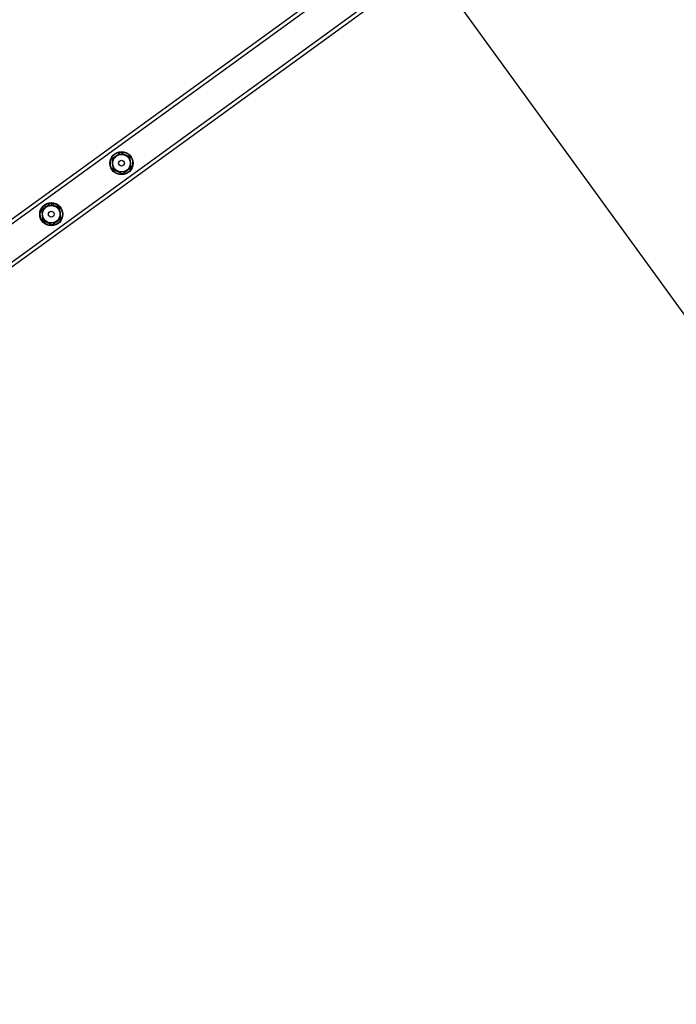
# Model space of a CAD drawing. Units: millimetres. Extents: x -5987 to 364412, y -3372 to 11275.
# Drawn here: x -1089 to -408, y 7190 to 8212 of the extents above; entities that cross this region are included whole.
import ezdxf

# ---------------------------------------------------------------- set-up
doc = ezdxf.new("R2010")
doc.units = ezdxf.units.MM
doc.layers.add('Opvangzone', color=7, linetype='Continuous', true_color=0x00a19a)
doc.layers.add('VP-EQ', color=7, linetype='Continuous', true_color=0x8a3492)
doc.layers.add('Toestel 2D', color=7, linetype='Continuous', lineweight=20)

# ---------------------------------------------------------------- blocks, each defined once
blk = doc.blocks.new('st0515')
at = {"layer": 'VP-EQ', "color": 0, "linetype": 'Continuous', "lineweight": 25}
for p, q in [((6369.53, 2169.98), (6621.07, 2352.73)), ((6370, 2169.83), (6621.07, 2352.24)), ((6375.3, 2169.72), (6619.54, 2347.17)), ((6375.42, 2169.31), (6619.88, 2346.92))]:
    blk.add_line(p, q, dxfattribs=at)
for centre, radius in [((6537.6, 2289.62), 1.2), ((6537.6, 2289.62), 1.15), ((6537.6, 2289.62), 0.925), ((6537.6, 2289.62), 0.903), ((6537.6, 2289.62), 0.304), ((6530.32, 2284.33), 1.2), ((6530.32, 2284.33), 1.15), ((6530.32, 2284.33), 0.925), ((6530.32, 2284.33), 0.903), ((6530.32, 2284.33), 0.304)]:
    blk.add_circle(centre, radius, dxfattribs=at)
for points, knots in [([(6537.49, 2290.71), (6537.45, 2290.68), (6537.34, 2290.6), (6537.15, 2290.46), (6536.89, 2290.27), (6536.71, 2290.14), (6536.6, 2290.06)], [0, 0, 0, 0, 0.128533, 0.378305, 0.634217, 1, 1, 1, 1]), ([(6538.49, 2290.26), (6538.4, 2290.3), (6538.23, 2290.38), (6537.97, 2290.49), (6537.72, 2290.6), (6537.56, 2290.67), (6537.49, 2290.71)], [0, 0, 0, 0, 0.264614, 0.534965, 0.765355, 1, 1, 1, 1]), ([(6536.6, 2290.06), (6536.61, 2289.97), (6536.63, 2289.78), (6536.66, 2289.49), (6536.69, 2289.22), (6536.7, 2289.05), (6536.71, 2288.97)], [0, 0, 0, 0, 0.264597, 0.53495, 0.765328, 1, 1, 1, 1]), ([(6538.6, 2289.17), (6538.59, 2289.26), (6538.57, 2289.46), (6538.54, 2289.74), (6538.51, 2290.01), (6538.5, 2290.18), (6538.49, 2290.26)], [0, 0, 0, 0, 0.264639, 0.534948, 0.76537, 1, 1, 1, 1]), ([(6536.71, 2288.97), (6536.8, 2288.93), (6536.98, 2288.85), (6537.24, 2288.74), (6537.49, 2288.63), (6537.64, 2288.56), (6537.72, 2288.52)], [0, 0, 0, 0, 0.264596, 0.534945, 0.765334, 1, 1, 1, 1]), ([(6537.72, 2288.52), (6537.82, 2288.6), (6538, 2288.73), (6538.27, 2288.92), (6538.45, 2289.06), (6538.57, 2289.14), (6538.6, 2289.17)], [0, 0, 0, 0, 0.365783, 0.615281, 0.871471, 1, 1, 1, 1]), ([(6530.21, 2285.42), (6530.17, 2285.39), (6530.06, 2285.31), (6529.87, 2285.17), (6529.61, 2284.98), (6529.42, 2284.85), (6529.32, 2284.77)], [0, 0, 0, 0, 0.1285286, 0.3783298, 0.6342174, 1, 1, 1, 1]), ([(6531.21, 2284.97), (6531.12, 2285.01), (6530.94, 2285.09), (6530.68, 2285.2), (6530.44, 2285.31), (6530.28, 2285.38), (6530.21, 2285.42)], [0, 0, 0, 0, 0.264592, 0.534948, 0.765333, 1, 1, 1, 1]), ([(6529.32, 2284.77), (6529.33, 2284.68), (6529.35, 2284.49), (6529.38, 2284.2), (6529.41, 2283.93), (6529.42, 2283.76), (6529.43, 2283.68)], [0, 0, 0, 0, 0.264639, 0.534949, 0.765369, 1, 1, 1, 1]), ([(6531.32, 2283.88), (6531.31, 2283.97), (6531.29, 2284.17), (6531.26, 2284.45), (6531.23, 2284.72), (6531.22, 2284.89), (6531.21, 2284.97)], [0, 0, 0, 0, 0.264598, 0.53495, 0.765328, 1, 1, 1, 1]), ([(6529.43, 2283.68), (6529.52, 2283.64), (6529.7, 2283.56), (6529.96, 2283.45), (6530.21, 2283.34), (6530.36, 2283.27), (6530.43, 2283.23)], [0, 0, 0, 0, 0.264609, 0.53496, 0.76535, 1, 1, 1, 1]), ([(6530.43, 2283.23), (6530.54, 2283.31), (6530.72, 2283.44), (6530.99, 2283.63), (6531.17, 2283.77), (6531.28, 2283.85), (6531.32, 2283.88)], [0, 0, 0, 0, 0.365781, 0.615253, 0.871468, 1, 1, 1, 1])]:
    blk.add_open_spline(points, degree=3, knots=knots, dxfattribs=at)
blk = doc.blocks.new('VPL-02-ST0515')
at = {"layer": 'Opvangzone'}
blk.add_lwpolyline([(5794.2, 4965.7), (5253.5, 3301.4), (769.5, 4758.3), (769.5, 62.5), (-980.5, 62.5), (-980.5, 4777.2), (-5446.5, 3326.1), (-5987.3, 4990.4), (-1503.3, 6447.4), (-4263.5, 10246.4), (-2847.7, 11275), (-76.5, 7460.7), (2683.7, 11259.7), (4099.5, 10231.1), (1328.2, 6416.8)], close=True, dxfattribs=at)
at = {"layer": 'Toestel 2D', "color": 0, "xscale": 10, "yscale": 10, "zscale": 10}
blk.add_blockref('st0515', (-66359.2, -14833.4), dxfattribs=at)

msp = doc.modelspace()

# ---------------------------------------------------------------- block references
msp.add_blockref('VPL-02-ST0515', (0, 0))

doc.saveas('drawing.dxf')
